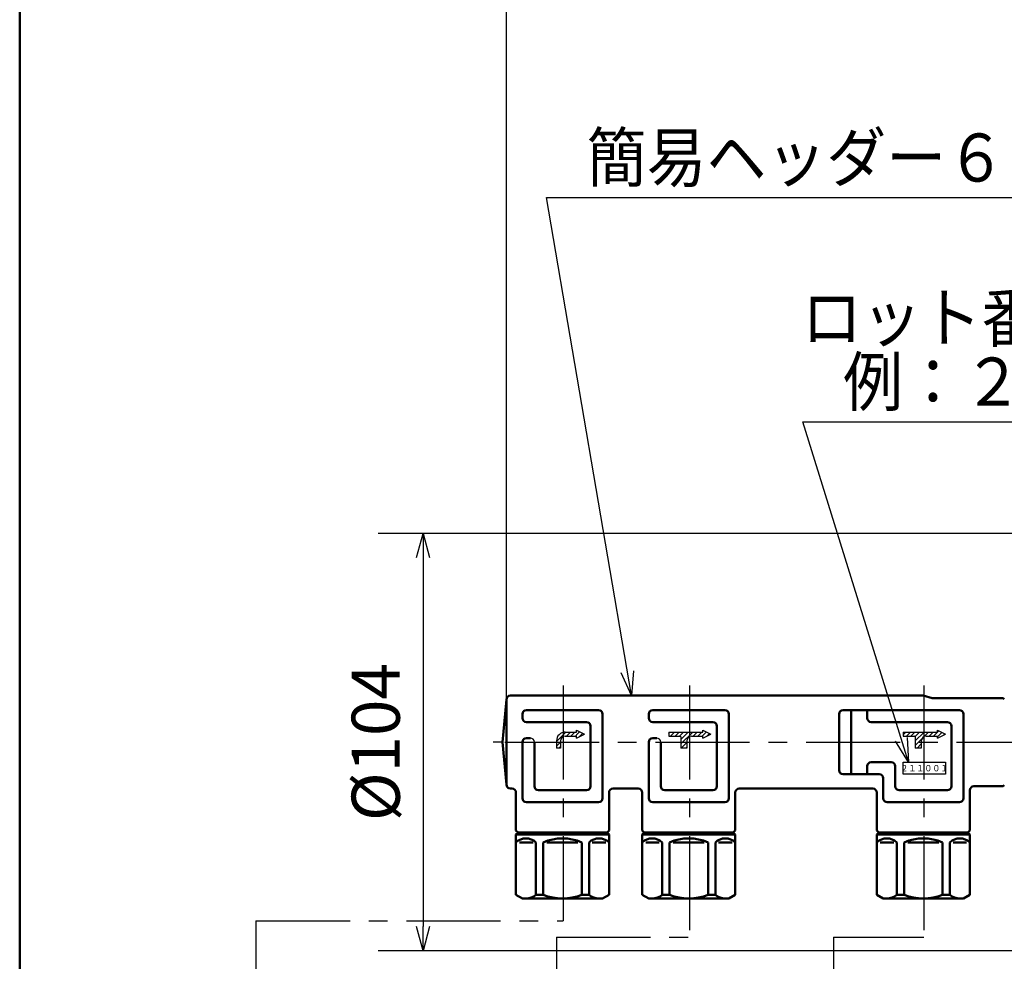
# Model space of a CAD drawing. Units: millimetres. Extents: x 0 to 1741, y -2 to 1188.
# Drawn here: x 94 to 340, y 693 to 927 of the extents above; entities that cross this region are included whole.
import ezdxf

# ---------------------------------------------------------------- set-up
doc = ezdxf.new("R2010")
doc.units = ezdxf.units.MM
doc.header["$LTSCALE"] = 0.739413
doc.linetypes.add('CENTER', pattern=[50.8, 31.75, -6.35, 6.35, -6.35])
doc.linetypes.add('PHANTOM', pattern=[63.5, 31.75, -6.35, 6.35, -6.35, 6.35, -6.35])
for name, color, linetype in [('NoLayerName_001', 7, 'Continuous'), ('NoLayerName_002', 7, 'Continuous'), ('NoLayerName_004', 7, 'Continuous'), ('NoLayerName_009', 7, 'Continuous'), ('NoLayerName_013', 7, 'Continuous'), ('NoLayerName_021', 7, 'Continuous')]:
    doc.layers.add(name, color=color, linetype=linetype)
doc.styles.get("Standard").update_dxf_attribs({"font": 'txt', "bigfont": 'extfont2'})
doc.dimstyles.get("Standard").update_dxf_attribs({"dimtxt": 2.5, "dimasz": 2.5, "dimexe": 1.25, "dimexo": 0.625, "dimtad": 1, "dimzin": 0, "dimdsep": 46, "dimtxsty": 'Standard', "dimcen": 2.5, "dimadec": 0, "dimazin": 0, "dimtfac": 0.75, "dimtmove": 0, "dimatfit": 3, "dimfxl": 1, "dimarcsym": 0})

# ---------------------------------------------------------------- blocks, each defined once
blk = doc.blocks.new('*X4')
at = {"layer": 'NoLayerName_001', "color": 7, "linetype": 'Continuous', "lineweight": 25}
for p, q in [((0, 1.65), (2.35, 4)), ((2.48, 3), (3.48, 4)), ((3.61, 3), (4.61, 4)), ((4.74, 3), (5, 3.26)), ((0, 0.52), (1, 1.52)), ((0.61, 0), (1, 0.39))]:
    blk.add_line(p, q, dxfattribs=at)
blk = doc.blocks.new('_OPEN30')
at = {"color": 0, "linetype": 'ByBlock', "lineweight": -2}
for p, q in [((-1, 0.267949), (0, 0)), ((0, 0), (-1, -0.267949)), ((0, 0), (-1, 0))]:
    blk.add_line(p, q, dxfattribs=at)
blk = doc.blocks.new('*D15')
at = {"layer": 'Defpoints', "color": 0}
for p in [(215.68, 957.84), (215.68, 753.93), (661.68, 753.93)]:
    blk.add_point(p, dxfattribs=at)
at = {"layer": 'NoLayerName_001', "color": 0, "linetype": 'Continuous', "lineweight": 25}
for p, q in [((215.68, 754.73), (215.68, 969.04)), ((661.68, 754.73), (661.68, 969.04)), ((655.68, 957.84), (221.68, 957.84))]:
    blk.add_line(p, q, dxfattribs=at)
at = {"layer": 'NoLayerName_001', "color": 0, "lineweight": 25, "xscale": 6, "yscale": 6, "zscale": 6, "rotation": 180}
blk.add_blockref('_OPEN30', (215.68, 957.84), dxfattribs=at)
at = {"layer": 'NoLayerName_001', "color": 0, "lineweight": 25, "xscale": 6, "yscale": 6, "zscale": 6}
blk.add_blockref('_OPEN30', (661.68, 957.84), dxfattribs=at)
at = {"layer": 'NoLayerName_001', "color": 0, "lineweight": 25, "insert": (438.68, 968.1), "char_height": 12, "attachment_point": 5}
blk.add_mtext('(446)', dxfattribs=at)
blk = doc.blocks.new('*D24')
at = {"layer": 'Defpoints', "color": 0}
for p in [(438.68, 799.33), (194.91, 695.33), (438.68, 695.33)]:
    blk.add_point(p, dxfattribs=at)
at = {"layer": 'NoLayerName_001', "color": 0, "linetype": 'Continuous', "lineweight": 25}
for p, q in [((437.88, 799.33), (183.71, 799.33)), ((194.91, 793.33), (194.91, 701.33)), ((437.88, 695.33), (183.71, 695.33))]:
    blk.add_line(p, q, dxfattribs=at)
at = {"layer": 'NoLayerName_001', "color": 0, "lineweight": 25, "xscale": 6, "yscale": 6, "zscale": 6}
for p, rotation in [((194.91, 799.33), 90), ((194.91, 695.33), 270)]:
    blk.add_blockref('_OPEN30', p, dxfattribs=dict(at, rotation=rotation))
at = {"layer": 'NoLayerName_001', "color": 0, "lineweight": 25, "insert": (184.65, 747.33), "char_height": 12, "attachment_point": 5, "rotation": 90}
blk.add_mtext('%%c104', dxfattribs=at)
blk = doc.blocks.new('JZB_0002')
at = {"layer": 'NoLayerName_009', "color": 173, "linetype": 'Continuous', "lineweight": 25}
blk.add_line((5, 4.5), (7, 3.5), dxfattribs=at)
at = {"layer": 'NoLayerName_013', "color": 173, "linetype": 'Continuous', "lineweight": 25}
for p, q in [((2.2, 4), (5, 4)), ((2.2, 3), (5, 3)), ((5, 4), (5, 4.5)), ((5, 2.5), (7, 3.5)), ((5, 2.5), (5, 3)), ((0, 1.8), (0, 0)), ((1, 0), (0, 0)), ((1, 1.8), (1, 0))]:
    blk.add_line(p, q, dxfattribs=at)
for radius in [2.2, 1.2]:
    blk.add_arc((2.2, 1.8), radius, 90, 180, dxfattribs=at)
blk = doc.blocks.new('JZB_0001')
at = {"layer": 'NoLayerName_001', "color": 6, "linetype": 'Continuous', "lineweight": 50}
blk.add_line((22.426, 1.583), (22.426, 283.506), dxfattribs=at)

msp = doc.modelspace()

# ---------------------------------------------------------------- hatches: boundary and pattern name
at = {"layer": 'NoLayerName_001', "linetype": 'Continuous', "lineweight": 25}
h = msp.add_hatch(dxfattribs=at)
h.set_pattern_fill('ANSI31', scale=0.252)
h.paths.add_polyline_path([(235.185, 749.335), (233.185, 748.335), (233.185, 750.335)])
h = msp.add_hatch(dxfattribs=at)
h.set_pattern_fill('ANSI31', scale=0.252)
edge = h.paths.add_edge_path()
edge.add_line((266.685, 749.335), (264.685, 748.335))
edge.add_line((264.685, 748.335), (264.685, 748.835))
edge.add_line((264.685, 748.835), (261.885, 748.835))
edge.add_arc((261.885, 747.635), 1.2, 90, 180)
edge.add_line((260.685, 747.635), (260.685, 745.835))
edge.add_line((260.685, 745.835), (259.185, 745.835))
edge.add_line((259.185, 745.835), (259.185, 748.635))
edge.add_arc((258.985, 748.635), 0.2, 0, 90)
edge.add_line((258.985, 748.835), (256.185, 748.835))
edge.add_line((256.185, 748.835), (256.185, 749.835))
edge.add_line((256.185, 749.835), (264.685, 749.835))
edge.add_line((264.685, 749.835), (264.685, 750.335))
edge.add_line((264.685, 750.335), (266.685, 749.335))
h = msp.add_hatch(dxfattribs=at)
h.set_pattern_fill('ANSI31', scale=0.252)
edge = h.paths.add_edge_path()
edge.add_line((325.185, 749.335), (323.185, 748.335))
edge.add_line((323.185, 748.335), (323.185, 748.835))
edge.add_line((323.185, 748.835), (320.385, 748.835))
edge.add_arc((320.385, 747.635), 1.2, 90, 180)
edge.add_line((319.185, 747.635), (319.185, 745.835))
edge.add_line((319.185, 745.835), (317.685, 745.835))
edge.add_line((317.685, 745.835), (317.685, 748.635))
edge.add_arc((317.485, 748.635), 0.2, 0, 90)
edge.add_line((317.485, 748.835), (314.685, 748.835))
edge.add_line((314.685, 748.835), (314.685, 749.835))
edge.add_line((314.685, 749.835), (323.185, 749.835))
edge.add_line((323.185, 749.835), (323.185, 750.335))
edge.add_line((323.185, 750.335), (325.185, 749.335))

# ---------------------------------------------------------------- linework, layer by layer
at = {"layer": 'NoLayerName_001', "color": 3, "linetype": 'Continuous', "lineweight": 50}
for p, q in [((321.91, 758.335), (339.607, 758.335)), ((339.885, 758.057), (339.607, 758.335)), ((332.285, 736.335), (336.285, 736.335)), ((339.885, 736.612), (339.607, 736.335))]:
    msp.add_line(p, q, dxfattribs=at)
at = {"layer": 'NoLayerName_001', "color": 7, "linetype": 'CENTER', "lineweight": 25}
msp.add_line((214.757, 747.335), (212.358, 747.335), dxfattribs=at)
at = {"layer": 'NoLayerName_001', "color": 4, "linetype": 'CENTER', "lineweight": 25}
msp.add_line((215.315, 747.335), (662.055, 747.335), dxfattribs=at)
at = {"layer": 'NoLayerName_002', "color": 3, "linetype": 'Continuous', "lineweight": 50}
for p, q in [((319.67, 758.935), (321.91, 758.335)), ((215.685, 757.935), (214.757, 747.335)), ((215.685, 736.735), (215.685, 757.935)), ((219.685, 753.335), (219.685, 754.335)), ((251.185, 753.335), (251.185, 754.335)), ((215.685, 736.735), (214.757, 747.335)), ((221.685, 748.335), (220.685, 748.335)), ((253.185, 748.335), (252.185, 748.335)), ((216.685, 735.735), (217.085, 735.735)), ((218.085, 725.335), (218.085, 734.735)), ((241.285, 734.735), (241.285, 725.335)), ((248.585, 735.735), (242.285, 735.735)), ((249.585, 725.335), (249.585, 734.735)), ((272.785, 734.735), (272.785, 725.335)), ((308.085, 725.335), (308.085, 734.735)), ((331.285, 735.335), (331.285, 725.335)), ((339.607, 736.335), (336.285, 736.335)), ((218.085, 725.335), (218.585, 724.835)), ((240.785, 724.835), (241.285, 725.335)), ((249.585, 725.335), (250.085, 724.835)), ((272.285, 724.835), (272.785, 725.335)), ((308.085, 725.335), (308.585, 724.835)), ((330.785, 724.835), (331.285, 725.335))]:
    msp.add_line(p, q, dxfattribs=at)
for centre, start, end in [((216.685, 757.935), 90, 180), ((220.685, 754.335), 90, 180), ((252.185, 754.335), 90, 180), ((220.685, 753.335), 180, 270), ((252.185, 753.335), 180, 270), ((220.685, 747.335), 90, 180), ((252.185, 747.335), 90, 180), ((216.685, 736.735), 180, 270), ((217.085, 734.735), 0, 90), ((242.285, 734.735), 90, 180), ((248.585, 734.735), 0, 90), ((273.785, 734.735), 90, 180), ((307.085, 734.735), 0, 90), ((332.285, 735.335), 90, 180)]:
    msp.add_arc(centre, 1, start, end, dxfattribs=at)
at = {"layer": 'NoLayerName_004', "color": 6, "linetype": 'CENTER', "lineweight": 25}
for p, q in [((153.205, 702.757), (229.843, 702.757)), ((153.205, 702.757), (153.205, 413.228)), ((228.148, 698.662), (228.148, 413.228)), ((228.148, 698.662), (261.343, 698.662)), ((297.305, 698.662), (297.305, 456.546)), ((297.305, 698.662), (319.843, 698.662))]:
    msp.add_line(p, q, dxfattribs=at)
at = {"layer": 'NoLayerName_004', "color": 173, "linetype": 'PHANTOM', "lineweight": 25}
msp.add_lwpolyline([(325.185, 739.335), (314.685, 739.335), (314.685, 742.335), (325.185, 742.335)], close=True, dxfattribs=at)
at = {"layer": 'NoLayerName_013', "color": 3, "linetype": 'Continuous', "lineweight": 50}
for p, q in [((319.67, 758.935), (216.685, 758.935)), ((238.685, 755.335), (220.685, 755.335)), ((239.685, 733.335), (239.685, 754.335)), ((270.185, 755.335), (252.185, 755.335)), ((271.185, 733.335), (271.185, 754.335)), ((298.685, 754.335), (298.685, 740.335)), ((328.685, 755.335), (299.685, 755.335)), ((301.685, 739.335), (301.685, 755.335)), ((305.685, 753.335), (305.685, 755.335)), ((329.685, 733.335), (329.685, 754.335)), ((235.685, 752.335), (220.685, 752.335)), ((267.185, 752.335), (252.185, 752.335)), ((325.685, 752.335), (306.685, 752.335)), ((236.685, 751.335), (236.685, 736.335)), ((268.185, 751.335), (268.185, 736.335)), ((326.685, 751.335), (326.685, 736.335)), ((219.685, 747.335), (219.685, 733.335)), ((222.685, 747.335), (222.685, 736.335)), ((251.185, 747.335), (251.185, 733.335)), ((254.185, 747.335), (254.185, 736.335)), ((311.685, 742.335), (306.685, 742.335)), ((308.685, 739.335), (299.685, 739.335)), ((305.685, 741.335), (305.685, 739.335)), ((312.685, 741.335), (312.685, 736.335)), ((309.685, 738.335), (309.685, 733.335)), ((235.685, 735.335), (223.685, 735.335)), ((267.185, 735.335), (255.185, 735.335)), ((307.085, 735.735), (273.785, 735.735)), ((325.685, 735.335), (313.685, 735.335)), ((238.685, 732.335), (220.685, 732.335)), ((270.185, 732.335), (252.185, 732.335)), ((328.685, 732.335), (310.685, 732.335)), ((218.085, 724.335), (218.585, 724.835)), ((218.585, 724.835), (240.785, 724.835)), ((240.785, 724.835), (241.285, 724.335)), ((249.585, 724.335), (250.085, 724.835)), ((250.085, 724.835), (272.285, 724.835)), ((272.285, 724.835), (272.785, 724.335)), ((308.085, 724.335), (308.585, 724.835)), ((308.585, 724.835), (330.785, 724.835)), ((330.785, 724.835), (331.285, 724.335)), ((218.085, 709.258), (218.085, 724.335)), ((218.085, 724.335), (241.285, 724.335)), ((218.944, 722.335), (222.328, 722.335)), ((223.057, 722.335), (223.057, 709.258)), ((224.873, 722.335), (224.873, 709.258)), ((233.516, 722.335), (225.807, 722.335)), ((234.496, 709.258), (234.496, 722.335)), ((236.313, 709.258), (236.313, 722.335)), ((240.473, 722.335), (237.089, 722.335)), ((241.285, 724.335), (241.285, 709.258)), ((249.585, 709.258), (249.585, 724.335)), ((249.585, 724.335), (272.785, 724.335)), ((250.444, 722.335), (253.828, 722.335)), ((254.557, 722.335), (254.557, 709.258)), ((256.373, 722.335), (256.373, 709.258)), ((265.016, 722.335), (257.307, 722.335)), ((265.996, 709.258), (265.996, 722.335)), ((267.813, 709.258), (267.813, 722.335)), ((271.973, 722.335), (268.589, 722.335)), ((272.785, 724.335), (272.785, 709.258)), ((308.085, 709.258), (308.085, 724.335)), ((308.085, 724.335), (331.285, 724.335)), ((308.944, 722.335), (312.328, 722.335)), ((313.057, 722.335), (313.057, 709.258)), ((314.873, 722.335), (314.873, 709.258)), ((323.516, 722.335), (315.807, 722.335)), ((324.496, 709.258), (324.496, 722.335)), ((326.313, 709.258), (326.313, 722.335)), ((330.473, 722.335), (327.089, 722.335)), ((331.285, 724.335), (331.285, 709.258)), ((219.685, 708.335), (218.085, 709.258)), ((239.685, 708.335), (219.685, 708.335)), ((223.057, 709.258), (224.873, 709.258)), ((236.313, 709.258), (234.496, 709.258)), ((241.285, 709.258), (239.685, 708.335)), ((251.185, 708.335), (249.585, 709.258)), ((271.185, 708.335), (251.185, 708.335)), ((254.557, 709.258), (256.373, 709.258)), ((267.813, 709.258), (265.996, 709.258)), ((272.785, 709.258), (271.185, 708.335)), ((309.685, 708.335), (308.085, 709.258)), ((329.685, 708.335), (309.685, 708.335)), ((313.057, 709.258), (314.873, 709.258)), ((326.313, 709.258), (324.496, 709.258)), ((331.285, 709.258), (329.685, 708.335))]:
    msp.add_line(p, q, dxfattribs=at)
at = {"layer": 'NoLayerName_013', "color": 3, "linetype": 'Continuous', "lineweight": 25}
for p, q in [((256.185, 749.835), (256.185, 748.835)), ((256.185, 749.835), (264.685, 749.835)), ((264.685, 750.335), (266.685, 749.335)), ((264.685, 749.835), (264.685, 750.335)), ((264.685, 748.335), (266.685, 749.335)), ((314.685, 749.835), (314.685, 748.835)), ((314.685, 749.835), (323.185, 749.835)), ((323.185, 750.335), (325.185, 749.335)), ((323.185, 749.835), (323.185, 750.335)), ((323.185, 748.335), (325.185, 749.335)), ((256.185, 748.835), (258.985, 748.835)), ((259.185, 748.635), (259.185, 745.835)), ((260.685, 747.635), (260.685, 745.835)), ((261.885, 748.835), (264.685, 748.835)), ((264.685, 748.335), (264.685, 748.835)), ((314.685, 748.835), (317.485, 748.835)), ((317.685, 748.635), (317.685, 745.835)), ((319.185, 747.635), (319.185, 745.835)), ((320.385, 748.835), (323.185, 748.835)), ((323.185, 748.335), (323.185, 748.835)), ((260.685, 745.835), (259.185, 745.835)), ((319.185, 745.835), (317.685, 745.835))]:
    msp.add_line(p, q, dxfattribs=at)
at = {"layer": 'NoLayerName_013', "color": 3, "linetype": 'Continuous', "lineweight": 50}
for centre, radius, start, end in [((238.685, 754.335), 1, 0, 90), ((270.185, 754.335), 1, 0, 90), ((299.685, 754.335), 1, 90, 180), ((328.685, 754.335), 1, 0, 90), ((235.685, 751.335), 1, 0, 90), ((267.185, 751.335), 1, 0, 90), ((306.685, 753.335), 1, 180, 270), ((325.685, 751.335), 1, 0, 90), ((306.685, 741.335), 1, 90, 180), ((311.685, 741.335), 1, 0, 90), ((299.685, 740.335), 1, 180, 270), ((308.685, 738.335), 1, 0, 90), ((223.685, 736.335), 1, 180, 270), ((235.685, 736.335), 1, 270, 0), ((255.185, 736.335), 1, 180, 270), ((267.185, 736.335), 1, 270, 0), ((313.685, 736.335), 1, 180, 270), ((325.685, 736.335), 1, 270, 0), ((220.685, 733.335), 1, 180, 270), ((238.685, 733.335), 1, 270, 0), ((252.185, 733.335), 1, 180, 270), ((270.185, 733.335), 1, 270, 0), ((310.685, 733.335), 1, 180, 270), ((328.685, 733.335), 1, 270, 0), ((220.571, 719.745), 3.59, 46.17476, 133.82524), ((229.685, 711.26), 12.075, 66.51779, 113.48221), ((238.799, 719.745), 3.59, 46.17476, 133.82524), ((252.071, 719.745), 3.59, 46.17476, 133.82524), ((261.185, 711.26), 12.075, 66.51779, 113.48221), ((270.299, 719.745), 3.59, 46.17476, 133.82524), ((310.571, 719.745), 3.59, 46.17476, 133.82524), ((319.685, 711.26), 12.075, 66.51779, 113.48221), ((328.799, 719.745), 3.59, 46.17476, 133.82524), ((220.571, 712.142), 3.807, 270, 310.76869), ((229.685, 721.327), 12.992, 248.26374, 291.73626), ((238.799, 712.142), 3.807, 229.23131, 270), ((252.071, 712.142), 3.807, 270, 310.76869), ((261.185, 721.327), 12.992, 248.26374, 291.73626), ((270.299, 712.142), 3.807, 229.23131, 270), ((310.571, 712.142), 3.807, 270, 310.76869), ((319.685, 721.327), 12.992, 248.26374, 291.73626), ((328.799, 712.142), 3.807, 229.23131, 270)]:
    msp.add_arc(centre, radius, start, end, dxfattribs=at)
at = {"layer": 'NoLayerName_013', "color": 3, "linetype": 'Continuous', "lineweight": 25}
for centre, radius, start, end in [((221.685, 747.335), 1, 0, 90), ((253.185, 747.335), 1, 0, 90), ((258.985, 748.635), 0.2, 0, 90), ((261.885, 747.635), 1.2, 90, 180), ((317.485, 748.635), 0.2, 0, 90), ((320.385, 747.635), 1.2, 90, 180)]:
    msp.add_arc(centre, radius, start, end, dxfattribs=at)
at = {"layer": 'NoLayerName_021', "color": 4, "linetype": 'CENTER', "lineweight": 25}
for p, q in [((229.843, 761.458), (229.843, 702.757)), ((261.343, 761.458), (261.343, 698.662)), ((319.845, 761.458), (319.845, 698.662))]:
    msp.add_line(p, q, dxfattribs=at)

# ---------------------------------------------------------------- block references
at = {"layer": 'NoLayerName_001', "xscale": 4, "yscale": 4, "zscale": 4}
msp.add_blockref('JZB_0001', (4.589, -1.795), dxfattribs=at)
at = {"layer": 'NoLayerName_001', "color": 7, "linetype": 'Continuous', "lineweight": 25}
msp.add_blockref('*X4', (228.185, 745.835), dxfattribs=at)
at = {"layer": 'NoLayerName_013'}
msp.add_blockref('JZB_0002', (228.185, 745.835), dxfattribs=at)

# ---------------------------------------------------------------- texts
at = {"layer": 'NoLayerName_001', "color": 7, "linetype": 'Continuous', "lineweight": 25, "char_height": 12, "attachment_point": 7, "line_spacing_factor": 0.8}
for s, insert, width in [('\\A1;\\W0.912871;\\T0.912871;簡易ヘッダー６－１／２Ｍ×２', (235.703, 887.1), 195.53695), ('\\A1;\\W0.912871;\\T0.912871;例：２１１００１', (299.671, 831.218), 111.7354)]:
    msp.add_mtext(s, dxfattribs=dict(at, insert=insert, width=width))
at = {"layer": 'NoLayerName_001', "color": 7, "lineweight": 25, "attachment_point": 5, "line_spacing_factor": 0.6}
for s, insert, char_height, width in [('\\A1;\\W0.912871;\\T0.912871;ロット番号打刻', (341.671, 853.218), 12, 97.76848), ('\\A1;\\W0.912871;\\T0.912871;２１１００１', (319.935, 740.835), 1.6, 11.17354)]:
    msp.add_mtext(s, dxfattribs=dict(at, insert=insert, char_height=char_height, width=width))

# ---------------------------------------------------------------- dimensions: what is measured, and where the dimension line sits
at = {"layer": 'NoLayerName_001', "color": 7, "linetype": 'Continuous', "lineweight": 25}
for base, p1, p2, angle, override, picture, middle in [((215.685, 957.843), (661.685, 753.935), (215.685, 753.935), 180, {"dimtxt": 12, "dimasz": 6, "dimexe": 11.2, "dimexo": 0.8, "dimgap": 4, "dimzin": 8, "dimpost": '(<>)', "dimblk": 'OPEN30', "dimclrd": 0, "dimclre": 0, "dimclrt": 0, "dimtp": 0, "dimtm": 0, "dimlwd": 25, "dimlwe": 25}, '*D15', (438.685, 957.843)), ((194.905, 695.335), (438.685, 799.335), (438.685, 695.335), 270, {"dimtxt": 12, "dimasz": 6, "dimexe": 11.2, "dimexo": 0.8, "dimgap": 4, "dimzin": 8, "dimpost": '%%c<>', "dimblk": 'OPEN30', "dimclrd": 0, "dimclre": 0, "dimclrt": 0, "dimtp": 0, "dimtm": 0, "dimlwd": 25, "dimlwe": 25}, '*D24', (194.905, 747.335))]:
    dim = msp.add_linear_dim(base=base, p1=p1, p2=p2, angle=angle, dimstyle='Standard', override=override, dxfattribs=at)
    dim.commit()
    dim.dimension.update_dxf_attribs({"geometry": picture, "text_midpoint": middle, "dimtype": 160})

# ---------------------------------------------------------------- leaders
at = {"layer": 'NoLayerName_001', "color": 7, "linetype": 'Continuous', "lineweight": 25, "annotation_type": 0, "has_hookline": 1, "hookline_direction": 0}
for points, text_width in [([(246.896, 758.935), (225.703, 883.1), (231.703, 883.1)], 180.033), ([(315.979, 742.335), (289.671, 827.218), (295.671, 827.218)], 80.618)]:
    msp.add_leader(points, dimstyle='Standard', override={"dimtxt": 12, "dimasz": 6, "dimgap": 4, "dimldrblk": 'OPEN30'}, dxfattribs=dict(at, text_width=text_width))

doc.saveas('drawing.dxf')
